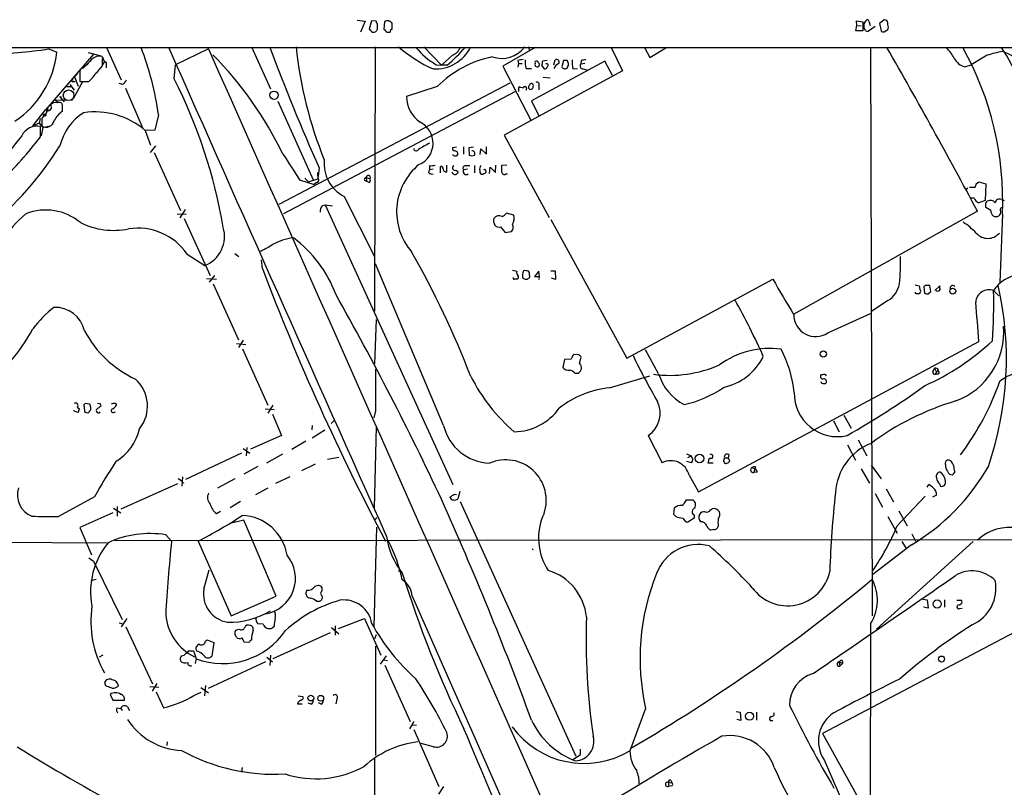
# Model space of a CAD drawing. Extents: x 1 to 1047, y 11 to 893.
# Drawn here: x 559 to 718, y 748 to 872 of the extents above; entities that cross this region are included whole.
import ezdxf

# ---------------------------------------------------------------- set-up
doc = ezdxf.new("R2010")
doc.units = 0
doc.header["$MEASUREMENT"] = 0
doc.layers.add('MAIN', color=5, linetype='CONTINUOUS')

msp = doc.modelspace()

# ---------------------------------------------------------------- linework, layer by layer
at = {"layer": 'MAIN'}
for p, q in [((613.41, 872.3206), (614.68, 872.1513)), ((614.68, 872.1513), (613.918, 870.3733)), ((615.696, 872.2359), (615.3573, 870.8813)), ((616.458, 872.1513), (615.696, 872.2359)), ((616.712, 871.1353), (616.712, 871.7279)), ((617.8127, 872.0666), (617.728, 870.8813)), ((619.0827, 870.8813), (619.0827, 871.7279)), ((694.0973, 870.6273), (694.2667, 871.4739)), ((694.2667, 871.4739), (694.182, 872.2359)), ((694.182, 872.2359), (695.198, 872.0666)), ((694.2667, 871.4739), (694.944, 871.3893)), ((695.198, 872.0666), (695.198, 870.6273)), ((696.214, 872.0666), (696.3833, 871.4739)), ((698.6693, 872.4053), (697.9073, 871.8126)), ((697.9073, 871.8126), (698.1613, 870.6273)), ((615.8653, 870.3733), (616.204, 870.3733)), ((618.236, 870.3733), (618.744, 870.3733)), ((695.198, 870.6273), (694.0973, 870.6273)), ((695.6213, 870.7119), (695.3673, 871.1353)), ((697.23, 871.3046), (696.1293, 870.5426)), ((698.6693, 870.4579), (699.262, 870.7966)), ((189.8227, 868.0026), (1047.4113, 867.8333)), ((570.738, 866.8173), (563.0333, 857.8426)), ((563.5413, 867.6639), (564.8113, 867.1559)), ((569.8913, 867.0713), (571.9233, 866.5633)), ((572.8547, 867.9179), (575.2253, 862.6686)), ((589.3647, 867.6639), (584.0307, 865.1239)), ((596.3073, 868.0026), (599.3553, 861.2293)), ((616.2887, 868.0026), (616.204, 825.2459)), ((624.1627, 868.0026), (627.0413, 865.0393)), ((628.8193, 866.6479), (627.0413, 865.0393)), ((642.1967, 867.9179), (636.9473, 864.8699)), ((641.096, 868.0026), (641.2653, 867.3253)), ((654.4733, 867.9179), (656.336, 864.1079)), ((659.892, 867.9179), (660.7387, 866.3093)), ((660.7387, 866.3093), (663.3633, 867.8333)), ((696.468, 867.9179), (696.722, 775.8853)), ((715.3487, 866.6479), (712.724, 865.1239)), ((571.9233, 866.4786), (571.3307, 866.4786)), ((572.1773, 864.9546), (572.1773, 866.0553)), ((572.516, 865.7166), (572.262, 865.1239)), ((572.77, 865.4626), (572.77, 864.6159)), ((583.7767, 862.8379), (584.0307, 865.1239)), ((626.1947, 865.1239), (627.0413, 865.0393)), ((627.9727, 865.0393), (627.0413, 865.0393)), ((639.4027, 865.8013), (639.4873, 865.2933)), ((639.4873, 865.2933), (639.4027, 864.7006)), ((639.4873, 865.2933), (640.08, 865.2933)), ((653.4573, 865.7166), (641.604, 859.2819)), ((644.144, 865.8013), (643.382, 865.7166)), ((645.2447, 865.1239), (645.414, 865.8859)), ((646.7687, 865.8013), (646.5147, 864.7853)), ((647.3613, 865.8013), (646.7687, 865.8013)), ((649.6473, 865.8013), (649.5627, 865.2086)), ((650.24, 865.2933), (649.5627, 865.2086)), ((654.7273, 863.3459), (653.4573, 865.7166)), ((711.708, 864.7853), (712.724, 865.1239)), ((567.69, 863.1766), (568.1133, 863.5999)), ((569.1293, 864.6159), (568.5367, 864.3619)), ((568.5367, 864.3619), (568.5367, 862.4146)), ((636.9473, 864.8699), (641.5193, 856.1493)), ((656.336, 864.1079), (637.2013, 853.6939)), ((640.7573, 864.5313), (641.604, 864.5313)), ((643.2973, 864.9546), (643.636, 864.4466)), ((648.2927, 864.4466), (649.0547, 864.5313)), ((649.986, 864.4466), (650.5787, 864.2773)), ((566.928, 861.9066), (567.6053, 860.9753)), ((567.2667, 862.4146), (567.7747, 862.4146)), ((568.96, 862.3299), (567.5207, 859.7053)), ((567.69, 863.1766), (568.2827, 861.6526)), ((568.5367, 862.4146), (569.976, 862.4146)), ((569.8067, 862.4146), (568.96, 862.3299)), ((575.4793, 861.9066), (574.8867, 862.0759)), ((600.7947, 842.5179), (638.1327, 862.1606)), ((643.4667, 863.0919), (644.652, 863.0073)), ((566.42, 861.5679), (567.0973, 861.5679)), ((575.9027, 861.3139), (578.6967, 854.7946)), ((638.8947, 860.7213), (601.472, 840.9939)), ((626.364, 861.5679), (621.3687, 859.9593)), ((639.572, 861.5679), (639.4873, 861.2293)), ((639.4873, 861.2293), (639.4873, 860.8059)), ((642.7893, 861.7373), (642.7893, 861.0599)), ((564.4727, 859.3666), (567.3513, 859.4513)), ((564.4727, 859.3666), (564.9807, 859.1126)), ((565.2347, 859.9593), (565.5733, 859.8746)), ((565.2347, 859.9593), (565.9967, 859.1126)), ((600.5407, 859.1973), (606.298, 846.4973)), ((641.604, 859.2819), (642.7893, 856.8266)), ((560.9167, 855.2179), (563.0333, 857.8426)), ((563.0333, 857.8426), (563.372, 858.0119)), ((565.7427, 857.5886), (565.7427, 858.6046)), ((561.9327, 855.6413), (560.9167, 855.2179)), ((562.102, 856.4033), (561.9327, 855.6413)), ((561.9327, 855.6413), (562.5253, 854.9639)), ((562.61, 856.7419), (562.356, 856.4033)), ((562.356, 856.4033), (562.356, 855.2179)), ((581.2367, 856.9959), (580.644, 854.5406)), ((562.1867, 853.4399), (562.1867, 855.1333)), ((562.5253, 854.9639), (562.2713, 853.6093)), ((562.5253, 854.9639), (563.7107, 855.2179)), ((580.644, 854.5406), (579.12, 854.4559)), ((579.12, 854.4559), (579.9667, 852.0853)), ((637.2013, 853.6939), (644.4827, 840.4013)), ((579.9667, 850.8999), (580.8133, 852.0006)), ((580.5593, 850.8999), (584.7927, 841.5019)), ((629.4967, 851.7466), (628.8193, 851.6619)), ((630.5973, 851.8313), (630.5973, 850.6459)), ((632.206, 851.7466), (631.444, 851.6619)), ((631.444, 851.6619), (631.5287, 850.4766)), ((633.3067, 850.5613), (633.3913, 851.4926)), ((633.3913, 851.4926), (634.3227, 850.6459)), ((634.3227, 850.6459), (634.3227, 851.8313)), ((606.9753, 847.6826), (607.06, 846.6666)), ((607.2293, 848.4446), (607.06, 846.6666)), ((625.0093, 847.5979), (625.094, 848.1059)), ((625.094, 848.7833), (625.094, 848.1059)), ((625.6867, 848.1906), (625.094, 848.1059)), ((626.872, 847.5979), (626.872, 848.6139)), ((627.888, 847.7673), (627.888, 848.8679)), ((629.412, 848.0213), (629.7507, 847.7673)), ((631.2747, 848.1906), (630.5973, 848.1059)), ((630.936, 848.7833), (631.6133, 848.7833)), ((632.3753, 848.7833), (632.3753, 847.5979)), ((633.222, 848.0213), (633.222, 847.6826)), ((634.8307, 847.5133), (634.9153, 848.5293)), ((634.9153, 848.5293), (635.762, 847.6826)), ((635.762, 847.6826), (635.8467, 848.8679)), ((637.6247, 848.8679), (636.778, 848.7833)), ((604.0967, 846.4973), (606.4673, 845.7353)), ((604.9433, 846.7513), (605.536, 846.1586)), ((605.536, 846.1586), (607.06, 846.6666)), ((606.806, 846.0739), (606.4673, 845.7353)), ((614.5953, 846.4126), (614.934, 846.2433)), ((614.8493, 846.8359), (614.934, 846.2433)), ((614.8493, 846.8359), (615.5267, 846.6666)), ((615.2727, 846.0739), (614.934, 846.2433)), ((637.4553, 847.4286), (637.7093, 847.4286)), ((713.5707, 845.8199), (713.994, 846.1586)), ((713.994, 846.1586), (715.0947, 845.8199)), ((712.216, 845.1426), (711.8773, 844.8886)), ((712.47, 845.3119), (713.4013, 845.3119)), ((715.0947, 845.8199), (715.01, 843.1106)), ((611.2933, 843.7879), (616.204, 834.0513)), ((713.232, 843.5339), (712.6393, 843.5339)), ((715.01, 843.1106), (713.994, 842.7719)), ((715.0947, 842.6873), (715.3487, 843.0259)), ((717.6347, 843.2799), (718.058, 843.1106)), ((585.5547, 841.6713), (584.708, 840.3166)), ((607.7373, 842.2639), (608.2453, 842.4333)), ((608.2453, 842.4333), (609.4307, 842.2639)), ((608.2453, 842.4333), (628.904, 797.1366)), ((713.74, 841.4173), (684.022, 824.7379)), ((715.9413, 841.5019), (715.0947, 842.0099)), ((584.2847, 840.9939), (585.724, 840.9093)), ((585.3853, 840.2319), (589.6187, 831.0033)), ((638.7253, 840.7399), (637.54, 841.0786)), ((644.7367, 840.0626), (657.0133, 817.6259)), ((717.804, 840.9093), (717.3807, 829.9026)), ((636.6087, 838.8773), (637.3707, 837.9459)), ((637.3707, 837.9459), (638.3867, 838.1153)), ((585.8933, 834.4746), (588.772, 832.6119)), ((593.598, 834.5593), (594.2753, 834.0513)), ((598.0853, 832.1039), (597.916, 833.5433)), ((627.38, 806.7039), (616.3733, 832.8659)), ((638.556, 831.8499), (639.2333, 831.6806)), ((642.7893, 831.6806), (642.112, 830.8339)), ((642.874, 830.8339), (642.7893, 831.6806)), ((644.7367, 831.7653), (645.414, 831.7653)), ((645.414, 831.7653), (645.4987, 830.3259)), ((589.026, 830.4953), (590.6347, 830.4106)), ((590.296, 831.0033), (589.4493, 829.9026)), ((641.2653, 831.0033), (641.2653, 830.6646)), ((645.4987, 830.3259), (644.8213, 830.5799)), ((657.0133, 817.6259), (680.6353, 830.4106)), ((590.1267, 829.6486), (594.1907, 820.5893)), ((703.6647, 829.4793), (704.342, 829.3099)), ((704.342, 829.3099), (704.4267, 828.7173)), ((705.2733, 829.3946), (705.104, 829.1406)), ((705.104, 829.1406), (705.1887, 828.1246)), ((705.7813, 828.0399), (706.2047, 828.3786)), ((706.2047, 828.3786), (706.0353, 829.3946)), ((706.882, 828.5479), (707.644, 829.3099)), ((716.3647, 828.5479), (717.2113, 827.7013)), ((699.262, 826.9393), (696.6373, 825.1613)), ((703.834, 828.0399), (703.6647, 828.2939)), ((704.4267, 828.2093), (704.342, 828.0399)), ((616.458, 823.8913), (616.204, 816.6946)), ((689.5253, 821.6899), (696.468, 824.8226)), ((594.9527, 820.5046), (594.1907, 819.3193)), ((593.852, 819.9966), (595.376, 819.8273)), ((594.868, 819.1499), (598.932, 810.0059)), ((662.178, 815.0859), (660.0613, 818.9806)), ((668.6127, 795.9513), (713.994, 820.3353)), ((646.938, 817.3719), (646.684, 816.1019)), ((648.0387, 817.4566), (646.938, 817.3719)), ((649.3087, 818.1339), (648.462, 818.2186)), ((649.3933, 816.7793), (649.6473, 817.7953)), ((706.5433, 815.4246), (706.7973, 816.0173)), ((706.7973, 816.0173), (707.136, 815.3399)), ((707.4747, 815.6786), (707.136, 815.3399)), ((648.6313, 815.1706), (649.1393, 815.1706)), ((654.2193, 812.7999), (660.7387, 814.7473)), ((688.6787, 814.9166), (688.4247, 814.9166)), ((707.3053, 815.0013), (706.9667, 815.0013)), ((568.1133, 809.6673), (568.452, 809.4133)), ((569.214, 809.7519), (569.2987, 808.9899)), ((570.1453, 810.1753), (569.3833, 810.2599)), ((570.3147, 809.3286), (570.3147, 809.6673)), ((571.8387, 810.2599), (571.9233, 809.8366)), ((574.294, 810.2599), (574.4633, 810.0059)), ((598.5087, 809.4133), (599.948, 809.3286)), ((599.7787, 810.0059), (598.932, 808.7359)), ((568.198, 808.8206), (567.5207, 809.0746)), ((573.9553, 808.8206), (574.294, 808.9053)), ((599.694, 808.5666), (601.1333, 805.0953)), ((616.3733, 809.0746), (616.1193, 807.9739)), ((692.15, 808.3973), (693.3353, 806.2806)), ((606.1287, 806.7039), (606.044, 806.0266)), ((609.1767, 807.0426), (609.6, 807.4659)), ((616.204, 793.3266), (616.5427, 806.5346)), ((690.4567, 807.4659), (691.388, 805.6879)), ((601.1333, 805.0953), (596.138, 802.8939)), ((608.1607, 805.9419), (606.1287, 804.6719)), ((660.4847, 805.0953), (662.7707, 800.6926)), ((594.9527, 802.9786), (596.0533, 802.2166)), ((595.5453, 803.1479), (595.4607, 801.7933)), ((605.1127, 804.1639), (602.8267, 802.8093)), ((692.7427, 803.5713), (694.0127, 801.1159)), ((694.436, 804.4179), (695.8753, 801.7933)), ((594.6987, 802.2166), (585.6393, 797.9833)), ((598.7627, 800.6926), (601.3873, 802.1319)), ((610.4467, 801.5393), (608.584, 801.2006)), ((666.6653, 802.1319), (667.4273, 801.7933)), ((666.9193, 801.5393), (667.4273, 801.7933)), ((670.4753, 802.1319), (670.8987, 801.9626)), ((672.846, 801.4546), (673.4387, 801.4546)), ((673.5233, 801.9626), (673.4387, 801.4546)), ((673.6927, 801.0313), (673.4387, 801.4546)), ((597.3233, 800.0999), (595.0373, 798.8299)), ((604.4353, 799.4226), (606.6367, 800.5233)), ((667.512, 800.6926), (666.75, 800.8619)), ((670.2213, 800.9466), (670.1367, 800.6926)), ((670.1367, 800.6926), (670.9833, 800.6926)), ((677.2487, 799.9306), (677.7567, 799.6766)), ((677.8413, 800.0153), (677.7567, 799.6766)), ((696.5527, 800.2693), (698.1613, 798.0679)), ((709.5067, 800.9466), (709.168, 801.1159)), ((584.454, 798.1526), (585.0467, 797.7293)), ((585.1313, 798.4066), (585.0467, 796.8826)), ((602.488, 798.4066), (600.202, 797.3059)), ((667.0887, 798.6606), (668.6127, 795.9513)), ((677.7567, 799.6766), (677.5873, 799.0839)), ((678.0953, 799.1686), (677.5873, 799.0839)), ((694.944, 799.6766), (696.2987, 797.3906)), ((708.914, 799.3379), (709.0833, 798.9993)), ((575.2253, 793.2419), (584.3693, 797.3059)), ((593.598, 798.0679), (590.804, 796.5439)), ((596.9847, 795.5279), (599.0167, 796.6286)), ((705.612, 796.7133), (705.866, 797.1366)), ((707.644, 797.2213), (707.7287, 796.8826)), ((570.9073, 795.1893), (565.0653, 791.9719)), ((629.158, 795.6126), (629.4967, 795.5279)), ((630.0047, 796.0359), (629.666, 794.8506)), ((697.23, 795.6973), (698.4153, 793.4959)), ((699.008, 796.4593), (700.1933, 794.3426)), ((700.786, 790.4479), (705.2733, 795.2739)), ((707.136, 795.4433), (706.4587, 795.1046)), ((573.9553, 793.3266), (575.1407, 792.5646)), ((574.548, 793.5806), (574.548, 792.0566)), ((594.5293, 794.4273), (592.836, 793.4113)), ((630.0893, 794.4273), (648.8007, 753.1946)), ((664.6333, 792.3106), (664.718, 793.4113)), ((666.6653, 794.6813), (667.6813, 794.6813)), ((573.8707, 792.5646), (568.5367, 790.1939)), ((590.6347, 792.4799), (591.312, 792.8186)), ((616.5427, 791.8026), (616.2887, 791.4639)), ((664.972, 791.9719), (664.6333, 792.3106)), ((667.9353, 792.2259), (667.9353, 791.7179)), ((670.56, 793.0726), (670.814, 793.2419)), ((699.262, 791.9719), (700.786, 789.2626)), ((701.04, 792.9033), (702.3947, 790.4479)), ((568.5367, 790.1939), (570.3993, 785.7913)), ((595.0373, 791.3793), (593.2593, 790.9559)), ((600.2867, 779.1026), (595.0373, 791.3793)), ((616.5427, 790.2786), (616.1193, 774.1919)), ((667.9353, 791.7179), (666.9193, 791.0406)), ((582.422, 789.0086), (583.3533, 787.9926)), ((671.068, 789.8553), (670.6447, 789.7706)), ((703.1567, 789.1779), (703.7493, 787.9926)), ((504.6133, 788.0773), (572.9393, 787.7386)), ((574.1247, 788.0773), (721.1907, 788.2466)), ((587.6713, 787.9926), (593.0053, 775.8853)), ((703.072, 787.3999), (696.8067, 782.5739)), ((713.0627, 787.9079), (697.3993, 773.7686)), ((701.548, 787.9079), (702.2253, 786.8073)), ((569.976, 785.2833), (570.738, 784.7753)), ((570.738, 784.7753), (575.3947, 775.2926)), ((588.6027, 780.2033), (589.4493, 783.3359)), ((570.3147, 781.6426), (571.1613, 781.8119)), ((593.0053, 775.8853), (600.2867, 779.1026)), ((605.282, 780.0339), (605.1127, 779.6106)), ((607.7373, 779.9493), (607.7373, 780.4573)), ((606.806, 778.2559), (607.2293, 778.2559)), ((704.9347, 778.5946), (705.612, 778.5099)), ((705.612, 778.5099), (705.7813, 777.1553)), ((708.406, 778.5099), (708.406, 777.3246)), ((710.438, 778.4253), (711.2, 778.4253)), ((705.7813, 777.1553), (705.0193, 777.3246)), ((710.8613, 777.0706), (711.2847, 777.1553)), ((574.8867, 774.7846), (575.564, 774.6153)), ((576.1567, 775.4619), (575.2253, 774.1073)), ((598.17, 774.5306), (597.3233, 774.6153)), ((609.854, 774.2766), (609.854, 772.7526)), ((610.362, 773.8533), (614.5953, 775.4619)), ((614.5953, 775.4619), (617.22, 769.5353)), ((723.9, 775.4619), (688.6787, 756.8353)), ((696.468, 774.6153), (696.3833, 737.1926)), ((575.9873, 774.1073), (580.3053, 764.8786)), ((593.7673, 773.5993), (594.2753, 773.7686)), ((599.948, 774.1919), (599.694, 773.9379)), ((609.0073, 773.1759), (599.7787, 768.9426)), ((609.2613, 774.0226), (610.4467, 773.0066)), ((616.458, 772.8373), (616.204, 772.1599)), ((588.8567, 771.8213), (589.1107, 771.9906)), ((589.1107, 771.9906), (590.2113, 771.5673)), ((590.2113, 771.5673), (589.8727, 769.3659)), ((595.884, 771.5673), (595.122, 771.6519)), ((572.262, 769.5353), (571.6693, 769.1966)), ((586.0627, 770.2126), (586.9093, 770.2126)), ((586.9093, 770.2126), (587.3327, 768.9426)), ((599.3553, 769.5353), (599.2707, 767.8419)), ((616.3733, 770.9746), (616.3733, 753.2793)), ((618.0667, 769.4506), (617.1353, 768.0959)), ((587.3327, 768.9426), (587.1633, 768.1806)), ((598.5933, 768.4346), (589.28, 764.1166)), ((598.7627, 769.1966), (599.694, 768.4346)), ((617.728, 768.7733), (618.3207, 768.6886)), ((617.8973, 767.9266), (621.9613, 758.7826)), ((691.3033, 768.4346), (691.9807, 768.2653)), ((691.388, 768.4346), (691.4727, 767.7573)), ((691.9807, 768.2653), (691.4727, 767.7573)), ((572.516, 765.1326), (572.6853, 764.6246)), ((580.9827, 764.9633), (580.2207, 763.6933)), ((573.4473, 763.1853), (573.8707, 762.2539)), ((574.4633, 764.3706), (574.802, 764.5399)), ((579.882, 764.4553), (581.3213, 764.3706)), ((580.898, 763.6086), (582.0833, 760.9839)), ((586.994, 763.0159), (588.1793, 763.5239)), ((588.0947, 764.2859), (589.3647, 763.4393)), ((588.8567, 764.6246), (588.6873, 762.9313)), ((573.8707, 762.2539), (575.7333, 762.2539)), ((603.8427, 761.9153), (603.758, 761.6613)), ((603.758, 761.6613), (604.52, 761.6613)), ((603.8427, 762.9313), (604.6047, 762.8466)), ((605.9593, 761.5766), (605.4513, 761.7459)), ((607.568, 761.5766), (607.1447, 761.8306)), ((610.108, 762.4233), (609.9387, 761.6613)), ((574.548, 760.9839), (575.1407, 760.8993)), ((575.1407, 760.8993), (575.3947, 760.5606)), ((576.2413, 761.1533), (576.58, 760.5606)), ((660.0613, 760.8993), (657.5213, 754.0413)), ((674.7087, 760.3913), (675.386, 760.3066)), ((675.386, 760.3066), (675.4707, 758.9519)), ((678.0107, 760.3066), (678.0107, 759.0366)), ((622.554, 758.7826), (621.8767, 757.5973)), ((622.2153, 758.2746), (622.9773, 758.1899)), ((675.4707, 758.9519), (674.878, 759.1213)), ((680.212, 758.9519), (680.6353, 758.9519)), ((622.554, 757.5126), (626.618, 748.2839)), ((688.6787, 756.8353), (696.2987, 743.1193)), ((582.676, 755.4806), (582.5913, 754.8879)), ((625.7713, 754.7186), (623.7393, 755.2266)), ((649.478, 754.2953), (649.478, 753.3639)), ((616.204, 752.8559), (615.7807, 548.1319)), ((649.478, 753.3639), (648.2927, 752.6019)), ((688.9327, 752.6019), (693.7587, 741.5106)), ((594.7833, 751.3319), (594.6987, 750.5699)), ((663.7867, 748.9613), (663.7867, 748.2839)), ((663.7867, 748.9613), (664.2947, 748.8766)), ((664.21, 749.2153), (664.2947, 748.8766)), ((627.38, 748.2839), (626.5333, 747.0139)), ((664.2947, 748.3686), (663.7867, 748.2839))]:
    msp.add_line(p, q, dxfattribs=at)
at = {"layer": 'MAIN', "color": 5}
msp.add_circle((566.7163, 860.171), 0.8616, dxfattribs=at)
at = {"layer": 'MAIN'}
for centre, radius in [((599.9546, 860.1775), 0.6669), ((562.864, 856.996), 0.1893), ((709.7566, 828.4656), 0.4793), ((688.8079, 818.2813), 0.5057), ((668.782, 801.3802), 0.7078), ((707.2391, 777.8082), 0.6576), ((707.9403, 768.9003), 0.4826), ((605.8973, 762.5897), 0.4671), ((607.5009, 762.5538), 0.4736), ((676.882, 759.6534), 0.6418)]:
    msp.add_circle(centre, radius, dxfattribs=at)
for centre, radius, start, end in [((617.0081, 872.1934), 0.5517, 184.376403, 237.539959), ((618.315, 871.3996), 0.835, 23.153538, 126.982433), ((696.6797, 871.347), 1.3294, 127.237991, 189.163308), ((695.9176, 872.1089), 0.2994, 351.878017, 98.121983), ((698.5846, 871.7279), 0.6827, 352.88123, 82.872902), ((698.2463, 871.22), 1.1004, 337.370923, 22.624271), ((742.5862, 997.6021), 179.5699, 224.885363, 225.114592), ((615.874, 871.1437), 0.8381, 293.187819, 359.425694), ((744.9819, 997.6271), 179.6053, 224.885386, 225.114569), ((619.1927, 870.441), 0.4538, 104.027058, 188.580088), ((695.96, 870.8815), 0.3788, 206.598874, 296.54476), ((698.5, 870.7967), 0.3787, 206.571817, 296.551521), ((548.7605, 973.0289), 106.3967, 272.489134, 277.98545), ((549.4817, 868.806), 15.4182, 303.70728, 353.856256), ((533.0959, 850.4992), 48.5772, 7.68575, 21.012877), ((20370.1934, 9633.6089), 21641.9642, 203.89338601, 204.12256908), ((118084.2001, 52935.6656), 128515.0308, 203.900594089, 204.129777088), ((547.6144, 824.7661), 59.6765, 25.700563, 44.686959), ((935.8094, 994.0958), 359.415, 200.552446, 203.906492), ((671.3719, 875.2541), 68.2542, 186.09876, 201.973768), ((634.8777, 885.0581), 22.5679, 229.090285, 245.967138), ((632.9247, 876.4257), 13.1538, 220.300151, 239.227032), ((626.0437, 870.8378), 6.4012, 266.802892, 333.709553), ((611.0751, 884.8155), 26.0121, 310.511941, 319.488059), ((627.9303, 868.8069), 2.3349, 292.380135, 337.619865), ((636.7615, 870.8437), 4.6982, 251.284685, 322.791071), ((-69.9989, 425.5306), 887.2477, 27.952409, 29.9078383), ((701.1805, 861.1723), 10.1351, 29.349685, 41.725932), ((667.0839, 843.0962), 50.7672, 357.531105, 29.270368), ((720.2261, 851.825), 15.6047, 98.929315, 108.213528), ((675.7344, 841.0794), 49.7588, 3.022743, 32.640878), ((715.9779, 860.8425), 6.6536, 15.929427, 74.070573), ((823.6621, 611.0991), 359.246, 134.88542, 135.11458), ((572.0083, 864.2767), 2.3038, 107.104923, 143.966775), ((571.9798, 866.2247), 0.2602, 319.379598, 102.545532), ((573.363, 866.3941), 1.1043, 184.404277, 237.518859), ((638.7693, 849.3173), 17.4347, 101.632119, 135.35949), ((682.15, 654.2409), 215.8359, 101.194034, 101.423222), ((643.0433, 865.5049), 2.4847, 171.179503, 203.068998), ((642.4295, 865.4415), 0.276, 4.384376, 212.480746), ((642.5315, 865.1355), 0.3701, 154.764271, 62.098705), ((641.8171, 865.5048), 1.5792, 339.609571, 7.70781), ((644.0616, 865.0237), 0.2522, 289.067073, 132.863448), ((646.4303, 864.1077), 1.259, 109.661171, 160.338829), ((645.668, 865.5472), 0.4234, 323.143638, 126.867191), ((646.8032, 865.2047), 0.8169, 321.895561, 46.909648), ((654.0015, 865.5047), 5.806, 176.235486, 190.500354), ((649.9267, 864.9123), 0.4694, 140.854032, 277.256717), ((650.2399, 863.9373), 1.9559, 85.031528, 107.636421), ((712.3286, 867.2968), 2.587, 206.564061, 256.120067), ((566.082, 866.9015), 5.941, 310.953398, 327.215925), ((567.18, 868.1735), 5.9443, 310.960418, 327.213288), ((643.7038, 864.8952), 0.4537, 261.405541, 345.982133), ((646.9999, 864.9578), 0.515, 199.571495, 330.0343), ((567.309, 862.5416), 0.1339, 18.421413, 251.578587), ((574.2529, 863.472), 1.9886, 308.076638, 336.171495), ((509.2641, 824.8357), 83.6439, 9.605363, 27.022054), ((641.4808, 861.5063), 0.3822, 124.326292, 9.275017), ((641.5899, 861.7607), 0.3303, 324.27878, 169.322806), ((642.4929, 861.9489), 0.3642, 324.476953, 125.523047), ((640.589, 864.1972), 2.8191, 248.853781, 263.079174), ((640.5315, 861.2575), 0.3156, 296.581292, 153.434949), ((564.5997, 857.9485), 1.038, 73.4139, 140.797974), ((565.1923, 858.4564), 0.57, 15.069981, 121.322346), ((626.6096, 860.0818), 5.2423, 181.338979, 234.562439), ((562.2508, 857.6248), 0.9531, 292.138512, 2.91674), ((563.2027, 857.9273), 0.1893, 206.565051, 26.551512), ((563.366, 858.2235), 0.5741, 253.46905, 41.59624), ((568.2704, 853.9776), 4.4078, 124.99202, 151.739566), ((573.681, 850.0557), 8.5849, 122.018895, 166.906036), ((571.0119, 845.0924), 12.3861, 49.109853, 98.742434), ((563.0756, 856.3525), 1.3436, 237.615809, 347.627065), ((621.9161, 852.4203), 3.7722, 293.176851, 63.995356), ((561.6645, 852.3676), 2.8146, 79.30769, 153.820963), ((1827.0995, -164.925), 1626.3876, 141.225598, 141.4547821), ((497.3444, 904.2589), 82.3838, 315.151122, 321.913057), ((878.2048, 407.4163), 511.9539, 119.630293, 119.859476), ((518.5212, 881.3056), 55.2163, 309.375836, 327.945176), ((622.9509, 851.564), 0.3971, 178.080754, 336.850672), ((629.2683, 851.5944), 0.454, 171.450515, 255.942335), ((629.2235, 850.696), 0.4626, 343.069396, 98.140613), ((632.0283, 850.7307), 0.4301, 323.785553, 100.220234), ((1639.8804, 1525.9139), 1238.7311, 213.0334653, 213.2626507), ((614.0261, 849.108), 5.9809, 174.178929, 242.811588), ((629.1158, 850.6884), 0.2995, 188.157154, 278.100341), ((629.3273, 850.7306), 0.3787, 243.441716, 333.441716), ((631.952, 851.492), 1.1001, 247.369719, 292.630281), ((629.6718, 841.3075), 9.8881, 129.361243, 221.054067), ((625.5173, 848.1907), 0.7807, 229.405074, 282.531992), ((625.3481, 851.154), 2.3843, 263.882192, 286.500607), ((626.9709, 848.2895), 0.3391, 343.045081, 106.954919), ((627.8995, 848.4099), 0.6428, 199.948836, 268.974742), ((629.2915, 847.9202), 0.5774, 195.355202, 273.55467), ((629.2605, 848.4357), 0.4412, 128.023034, 290.081846), ((629.0304, 848.0642), 0.7791, 292.400936, 337.599064), ((630.9361, 848.3599), 0.4234, 90.013532, 216.859073), ((631.0536, 847.8519), 0.5222, 150.897443, 305.83617), ((633.8571, 848.2329), 0.6695, 124.698943, 198.426829), ((633.6171, 847.8237), 0.4195, 199.652905, 312.275527), ((633.9558, 847.8237), 0.3155, 259.683783, 116.565051), ((890.7778, 848.2753), 254.0003, 179.885409, 180.114592), ((637.2013, 847.7672), 0.4233, 179.986464, 306.875312), ((606.8521, 846.4049), 0.3342, 262.071139, 51.53563), ((614.7929, 846.5819), 0.2602, 77.480746, 220.589353), ((615.2071, 846.8276), 0.3579, 333.263105, 178.67113), ((615.1031, 846.4973), 0.4562, 291.829402, 21.785083), ((586.486, 887.9159), 133.8753, 341.443693, 341.672876), ((714.3329, 843.8728), 1.1519, 197.110409, 252.889591), ((715.8325, 842.1429), 1.0069, 38.661586, 118.718549), ((717.296, 842.6873), 0.6826, 60.249913, 172.88019), ((563.0072, 832.8629), 8.7348, 50.004537, 111.428679), ((608.7743, 841.3539), 1.3797, 138.732034, 184.40635), ((545.7447, 842.3486), 169.3503, 359.885409, 0.114591), ((716.7768, 841.3794), 0.8445, 171.658794, 300.966084), ((716.5842, 841.3903), 0.9662, 310.470721, 1.601349), ((717.7193, 841.6713), 0.3053, 56.299523, 236.315138), ((571.1057, 827.3972), 17.6728, 129.703747, 168.226236), ((574.0155, 850.543), 12.241, 243.853602, 281.283863), ((636.7492, 839.8595), 1.2959, 163.299062, 214.190401), ((636.4086, 839.5083), 1.1553, 66.854808, 141.219364), ((636.44, 841.8397), 1.3376, 288.421404, 325.320288), ((636.8422, 840.2318), 1.9504, 331.48238, 15.100018), ((702.2201, 826.4974), 16.0616, 45.033548, 54.906952), ((577.9199, 828.9652), 9.6916, 34.643406, 98.958673), ((586.8349, 837.3414), 5.1108, 292.272936, 16.496081), ((636.3123, 839.625), 0.8043, 217.864363, 291.624151), ((637.5825, 838.8349), 1.0791, 318.177748, 25.56538), ((604.4331, 827.1775), 10.0135, 97.761919, 118.246734), ((590.9268, 820.8401), 20.2997, 20.518353, 53.221551), ((715.4334, 839.4436), 2.444, 220.346764, 319.651719), ((592.8995, 846.4792), 12.4903, 291.994263, 302.955061), ((485.4766, 757.5442), 157.0605, 21.325843, 29.470175), ((673.6722, 832.9089), 27.6454, 353.227191, 2.368326), ((956.6135, 967.2774), 383.1636, 200.657614, 207.8985), ((639.8262, 831.469), 0.6295, 160.359033, 227.717127), ((641.2022, 831.1726), 1.0512, 145.679553, 189.267881), ((640.5454, 830.1971), 1.5824, 69.637627, 97.677432), ((640.6728, 831.215), 0.6292, 340.338213, 47.731211), ((638.7888, 830.5799), 0.1706, 150.234291, 277.137512), ((639.064, 703.4107), 127.0002, 89.885409, 90.114591), ((639.0908, 830.7455), 0.4047, 304.153419, 39.57533), ((640.5032, 830.8339), 0.3785, 153.414641, 243.448488), ((640.715, 831.0454), 0.6692, 235.293474, 325.317301), ((642.4507, 1000.1337), 169.3001, 269.885375, 270.114592), ((642.4508, 830.5799), 0.4232, 323.116564, 36.883436), ((2121.6382, 1674.1978), 1669.8701, 210.3513419, 210.5805272), ((721.0668, 825.5458), 5.5787, 96.567936, 147.443421), ((697.1913, 830.3579), 3.9968, 301.203951, 349.777855), ((704.3208, 828.4633), 0.2752, 292.632677, 67.367323), ((705.6543, 638.8948), 190.5002, 89.885408, 90.114592), ((707.3053, 828.9713), 0.4937, 239.040224, 329.040224), ((708.5739, 829.1405), 0.9452, 169.675635, 206.597581), ((709.7607, 828.9373), 0.4445, 40.383196, 197.733869), ((715.5935, 826.5839), 2.1099, 68.561651, 177.245402), ((664.9372, 817.569), 53.5125, 340.946614, 12.767045), ((618.7079, 826.5175), 97.6779, 356.420951, 1.191075), ((174.4515, 582.5462), 499.8747, 25.121916, 29.402464), ((574.0061, 771.0423), 115.069, 24.018991, 29.111111), ((704.088, 701.04), 127.0002, 89.885409, 90.114591), ((705.6121, 828.9717), 0.947, 243.443066, 280.291859), ((578.2859, 808.8096), 22.0341, 129.389595, 142.025831), ((564.531, 820.9573), 4.8866, 12.663997, 92.670764), ((-873.7519, 696.5108), 1592.567, 4.459331, 4.688515), ((687.578, 824.6654), 3.556, 180.19496, 303.202526), ((536.5817, 835.1163), 27.4723, 305.066531, 332.350154), ((584.9904, 830.3489), 17.7611, 207.934133, 245.096276), ((706.0606, 821.8662), 11.9484, 290.621205, 4.437138), ((688.6762, 850.0589), 40.4447, 294.096446, 312.875967), ((680.1912, 805.2223), 13.9594, 82.596303, 125.932891), ((664.2499, 809.8894), 19.9727, 6.175363, 27.349841), ((649.6641, 817.0522), 1.675, 135.863544, 166.028469), ((564.828, 733.3146), 119.7134, 44.885409, 45.114591), ((742.5913, 858.4256), 93.7069, 205.523342, 210.689776), ((670.6763, 822.1033), 9.4333, 282.24302, 333.402897), ((2309.7219, 812.4612), 1693.352, 179.8854085, 180.1145882), ((647.5794, 816.7874), 1.1277, 217.436933, 280.489812), ((647.3693, 814.0268), 1.7032, 42.187248, 75.883801), ((648.6631, 816.0702), 1.0179, 297.894345, 44.16011), ((663.9483, 834.7826), 19.9536, 262.463724, 293.796246), ((706.882, 815.34), 0.6826, 29.738635, 97.12814), ((722.9125, 806.1218), 9.5452, 59.237293, 125.418077), ((573.6266, 809.8619), 5.8526, 321.215432, 48.412721), ((658.1044, 828.0342), 29.5234, 206.930875, 229.191786), ((670.1813, 817.5123), 8.363, 196.865989, 242.55404), ((688.7633, 814.6626), 0.4233, 143.124688, 270), ((688.9327, 814.4932), 0.4937, 30.975698, 120.959776), ((688.894, 813.7921), 0.4659, 352.502859, 106.291687), ((706.8291, 815.3082), 0.3085, 157.840022, 5.897224), ((707.2993, 815.2855), 0.2843, 271.209443, 51.912942), ((655.7199, 797.4515), 15.4216, 95.584013, 128.63509), ((662.2897, 827.8785), 18.2403, 282.786793, 304.712219), ((688.9115, 814.0064), 0.5227, 201.371954, 328.246733), ((627.9731, 919.6507), 131.5564, 299.451698, 305.940112), ((675.2968, 828.6278), 44.5864, 323.269119, 340.71258), ((691.0751, 811.8833), 6.9701, 178.729052, 283.126284), ((567.8593, 809.9636), 0.3874, 310.604502, 130.593275), ((567.4951, 809.4726), 0.9587, 317.151439, 356.453861), ((569.5528, 809.9212), 0.3787, 116.585347, 206.551521), ((443.1338, 893.7573), 152.6538, 326.192749, 326.421911), ((443.23, 767.5713), 133.8753, 18.327124, 18.556307), ((571.5423, 809.1169), 0.3642, 144.455006, 324.476953), ((698.5965, 640.2417), 211.6803, 126.756654, 126.985815), ((571.7117, 810.7259), 0.483, 232.140624, 285.244715), ((573.913, 809.117), 0.2993, 98.124688, 278.121983), ((574.0589, 809.3886), 0.9025, 74.89968, 119.340116), ((573.1504, 810.7262), 1.4975, 298.750617, 331.249383), ((638.5925, 814.9662), 9.2808, 271.34287, 323.899596), ((658.0752, 808.7252), 4.3568, 303.575904, 25.466964), ((722.7137, 768.6484), 43.8385, 106.492099, 126.638118), ((569.7643, 809.4131), 0.6292, 222.268789, 289.661787), ((569.8264, 808.1413), 8.5856, 302.020521, 346.903693), ((635.1361, 808.5824), 7.9803, 193.614668, 267.806811), ((699.8287, 795.3936), 9.0458, 111.232828, 177.002659), ((666.8692, 801.1967), 0.8169, 321.895561, 46.909648), ((670.5458, 801.0454), 0.3392, 73.050006, 196.933836), ((670.5741, 801.7509), 0.3875, 280.497939, 33.11188), ((673.8462, 800.8484), 1.1696, 148.780836, 179.338642), ((673.227, 801.6522), 0.4292, 46.331342, 207.412843), ((653.6789, 748.435), 95.0637, 146.530536, 150.539667), ((637.4474, 794.6092), 6.5447, 341.013293, 113.567368), ((664.1394, 797.9973), 3.0229, 12.674975, 116.921911), ((672.6979, 800.6926), 0.1706, 330.234291, 97.137512), ((673.0577, 801.2429), 0.6694, 251.562344, 341.570465), ((677.5268, 799.5508), 0.4707, 126.212614, 277.383138), ((677.7145, 798.7868), 1.235, 84.107066, 112.158071), ((685.4118, 817.1554), 34.6016, 300.689574, 330.46796), ((709.0621, 800.5867), 0.5397, 78.683821, 205.558299), ((709.9516, 800.2482), 1.3804, 175.608298, 221.260899), ((707.574, 799.4493), 2.4449, 3.343754, 37.765635), ((677.6467, 799.2364), 0.4537, 351.405541, 75.969882), ((707.7428, 798.5054), 0.6633, 91.217957, 203.837087), ((708.6035, 798.3361), 1.4708, 183.851648, 229.281668), ((706.7749, 797.639), 1.8027, 2.871294, 58.053915), ((709.549, 799.2956), 0.552, 212.466416, 32.466416), ((562.0835, 795.4511), 3.648, 161.169209, 248.513577), ((585.2477, 797.6446), 0.2181, 157.149781, 309.102776), ((705.0626, 795.3175), 1.9886, 38.076638, 66.171495), ((706.0176, 795.5946), 1.1286, 352.295654, 57.258978), ((707.9263, 797.5317), 0.6785, 253.068623, 16.933836), ((590.7262, 795.0693), 1.5367, 152.37274, 223.890032), ((501.777, 985.8585), 228.9529, 303.57549, 303.804673), ((628.9528, 795.2576), 0.5774, 195.364771, 273.564574), ((840.991, 778.4993), 151.1965, 173.404117, 178.263161), ((592.1586, 794.5965), 2.6081, 193.133095, 234.24704), ((114.9254, 565.2031), 561.2146, 20.205127, 24.144946), ((629.2004, 795.2738), 0.6292, 250.338213, 317.731211), ((665.7905, 791.9009), 1.8524, 86.508943, 125.377677), ((665.0792, 795.2015), 1.6692, 299.584374, 341.84184), ((668.1829, 792.7605), 0.5891, 106.053614, 245.148786), ((667.1854, 793.8376), 0.9786, 328.522142, 59.554343), ((564.0088, 848.2216), 56.2596, 266.676568, 271.076021), ((554.1404, 853.644), 73.7186, 297.055291, 303.45797), ((594.5164, 784.5022), 7.6438, 9.065644, 87.998976), ((652.2097, 788.47), 9.4651, 154.934615, 213.460561), ((666.6419, 796.6964), 5.0109, 250.533771, 263.477602), ((669.6357, 791.8278), 0.9808, 150.51018, 225.747707), ((669.5298, 791.9015), 0.8524, 77.56816, 151.318192), ((669.9673, 793.3266), 0.6448, 246.802576, 336.802576), ((671.0188, 792.0829), 1.177, 33.582052, 100.020952), ((671.2893, 792.3301), 0.8168, 311.451203, 29.628292), ((667.2298, 792.2964), 1.2936, 206.563071, 256.111999), ((669.0641, 790.1939), 0.9382, 15.707168, 96.905348), ((670.9409, 790.7443), 1.0178, 196.932197, 253.080214), ((671.0596, 790.6933), 0.8381, 270.574306, 336.812181), ((675.2147, 791.0406), 3.4518, 168.684208, 191.315792), ((663.1508, 806.4081), 40.8795, 325.207356, 337.019345), ((719.007, 782.4698), 7.7551, 26.752063, 132.778629), ((579.8214, 773.2957), 15.9266, 80.60232, 114.927831), ((630.5257, 790.5503), 12.504, 188.25679, 218.14055), ((582.7298, 779.8151), 12.4639, 140.526684, 190.733119), ((925.7534, 755.2762), 343.9596, 174.541947, 176.536686), ((595.1726, 776.2807), 26.0935, 12.048181, 26.669535), ((668.6126, 780.2273), 7.2255, 75.753932, 159.622057), ((605.2907, 713.5587), 98.3136, 42.879715, 48.534653), ((597.5859, 781.9694), 5.8332, 279.944992, 39.842294), ((642.013, 786.9621), 0.3594, 205.516814, 244.44754), ((620.0898, 783.3107), 0.1443, 273.534251, 49.609747), ((794.4552, 837.0408), 182.0245, 197.32749, 205.877208), ((641.756, 774.8513), 8.7807, 5.650859, 73.067629), ((695.9781, 768.9702), 36.8124, 158.028675, 192.664622), ((683.0242, 784.5122), 6.9877, 215.470765, 348.188833), ((-1114.899, 3412.3966), 3201.2163, 304.2585184, 304.7587152), ((712.9187, 777.9476), 5.2291, 44.96126, 121.532202), ((605.3422, 781.562), 1.5292, 267.743981, 322.289319), ((607.062, 779.9633), 0.8367, 36.186468, 127.556066), ((619.0482, 778.9149), 3.2572, 3.303554, 59.705071), ((510.6913, 1005.7959), 291.1636, 300.322639, 309.711446), ((690.4609, 778.4301), 7.116, 327.582471, 28.374757), ((710.3278, 780.3365), 6.4251, 293.5343, 11.728967), ((593.1574, 779.4289), 4.62, 170.35072, 260.724026), ((605.8394, 779.4977), 0.7354, 171.169134, 266.148614), ((607.1393, 778.8857), 0.6362, 278.13265, 19.936165), ((607.9631, 779.5259), 0.4798, 118.071082, 241.923298), ((73678.2794, 33019.2325), 79853.6293, 203.812213344, 204.100518899), ((587.4277, 775.0617), 17.1174, 171.831223, 209.408133), ((616.6954, 757.1747), 22.1031, 105.964837, 132.331702), ((605.6915, 777.2969), 1.4703, 40.71119, 86.158708), ((611.2609, 773.8939), 4.5771, 9.068423, 98.09983), ((710.745, 777.3564), 0.3085, 84.102776, 292.14278), ((710.7599, 778.1712), 0.5082, 271.894503, 30.000795), ((590.7291, 776.7784), 8.3386, 184.979622, 244.038166), ((592.7464, 787.4956), 12.6307, 268.486084, 301.549879), ((599.0594, 776.0002), 1.1511, 336.791605, 39.46907), ((595.7994, 773.7686), 0.6448, 66.810744, 156.802576), ((595.9633, 773.7315), 0.6362, 340.063835, 81.86735), ((598.0899, 775.3467), 1.0595, 164.418575, 223.653912), ((599.2204, 774.9757), 1.1408, 202.964479, 294.529584), ((621.7636, 772.1535), 21.9106, 171.091268, 174.661912), ((645.2521, 790.9026), 33.6725, 208.927131, 228.392433), ((754.436, 771.9592), 104.0099, 177.930101, 188.596741), ((767.6651, 688.9742), 101.5153, 122.652478, 130.955408), ((591.6463, 780.4922), 12.3288, 249.520104, 325.5314), ((594.6355, 773.0066), 1.0512, 145.679553, 189.267881), ((593.3019, 772.3718), 0.5517, 4.376403, 57.539959), ((594.6457, 774.245), 0.6035, 232.135009, 338.374896), ((601.2588, 771.9485), 4.9517, 161.562124, 179.512856), ((588.0693, 770.5936), 0.7552, 107.621532, 210.300129), ((588.2217, 771.8213), 0.635, 233.130102, 0), ((594.3916, 773.1862), 0.9422, 235.0583, 294.565749), ((425.5927, 687.3106), 189.3506, 26.450473, 26.679643), ((596.6034, 771.2712), 0.778, 112.371722, 157.628278), ((585.7238, 768.858), 0.9651, 142.120851, 195.264491), ((585.0255, 770.2337), 0.7857, 265.364144, 332.746833), ((585.7663, 770.1703), 0.2994, 261.878017, 8.121983), ((586.7823, 767.8843), 2.4133, 37.873734, 74.744673), ((585.5597, 769.2903), 1.0292, 221.825847, 293.980011), ((586.4709, 768.3016), 0.4953, 174.40337, 291.85726), ((589.28, 769.9304), 0.8185, 223.604026, 316.395974), ((691.388, 768.0959), 0.349, 104.040224, 284.044206), ((691.6918, 768.3762), 0.3094, 338.99971, 169.11867), ((688.6694, 761.4668), 5.325, 106.525796, 180.640216), ((573.3626, 764.7094), 0.9465, 63.426827, 153.440363), ((573.6167, 764.3706), 1.1973, 8.128749, 81.871251), ((562.2426, 725.1933), 72.9471, 25.854503, 33.754505), ((857.4678, 447.2383), 354.7156, 116.152136, 118.07276), ((657.7784, 976.117), 227.969, 248.082814, 248.312011), ((574.294, 762.0277), 1.4342, 53.817251, 126.182749), ((573.9279, 765.0955), 0.9012, 243.941047, 306.449005), ((575.0203, 762.4545), 0.7407, 344.286243, 80.644506), ((609.8238, 762.7317), 0.4195, 312.661512, 137.347744), ((577.4274, 779.1855), 18.7876, 284.348377, 300.610304), ((688.7466, 635.0847), 152.6259, 123.57026, 123.799443), ((604.2801, 762.6349), 0.3875, 280.497939, 33.11188), ((605.6207, 762.1693), 0.6826, 299.738635, 7.11981), ((607.2294, 762.1693), 0.6826, 299.738635, 7.11981), ((575.0801, 760.6573), 0.6243, 148.458631, 224.22122), ((575.7672, 760.6962), 0.6586, 43.954124, 162.038241), ((680.4745, 760.0103), 0.3922, 256.254272, 32.652713), ((858.7094, 847.1233), 195.1922, 206.048787, 210.508806), ((693.486, 755.6205), 5.463, 122.617512, 213.542299), ((585.4503, 765.0882), 10.9731, 212.940906, 267.449527), ((653.2034, 764.3967), 12.778, 204.801729, 249.440334), ((680.572, 759.2218), 0.4499, 115.078441, 216.85971), ((626.2513, 756.3971), 1.7458, 254.04108, 20.363602), ((-3051.446, -796.2887), 3996.5771, 22.2282066, 22.8801144), ((650.1293, 766.4217), 14.4194, 216.050686, 300.840276), ((624.9772, 740.1092), 15.4702, 96.479946, 132.575265), ((648.568, 755.5706), 3.1415, 272.700286, 15.533776), ((948.0182, 270.344), 558.7619, 119.552791, 121.947151), ((673.6903, 748.9292), 7.5893, 18.456674, 99.614858), ((759.0129, 1080.3644), 382.4919, 238.362035, 241.368631), ((599.9075, 781.1004), 30.8382, 241.010903, 273.380644), ((663.0337, 754.1302), 5.5131, 180.923945, 216.84932), ((606.7371, 765.8053), 16.2798, 252.072671, 298.522151), ((653.998, 748.7985), 5.0481, 358.964831, 23.654334), ((723.3911, 769.2631), 46.1295, 202.874527, 227.513892), ((663.6343, 748.6226), 0.3714, 65.774365, 294.225635), ((663.9984, 749.0883), 0.2469, 30.97172, 210.959776), ((664.1888, 748.6226), 0.2752, 292.632677, 67.367323)]:
    msp.add_arc(centre, radius, start, end, dxfattribs=at)

doc.saveas('drawing.dxf')
